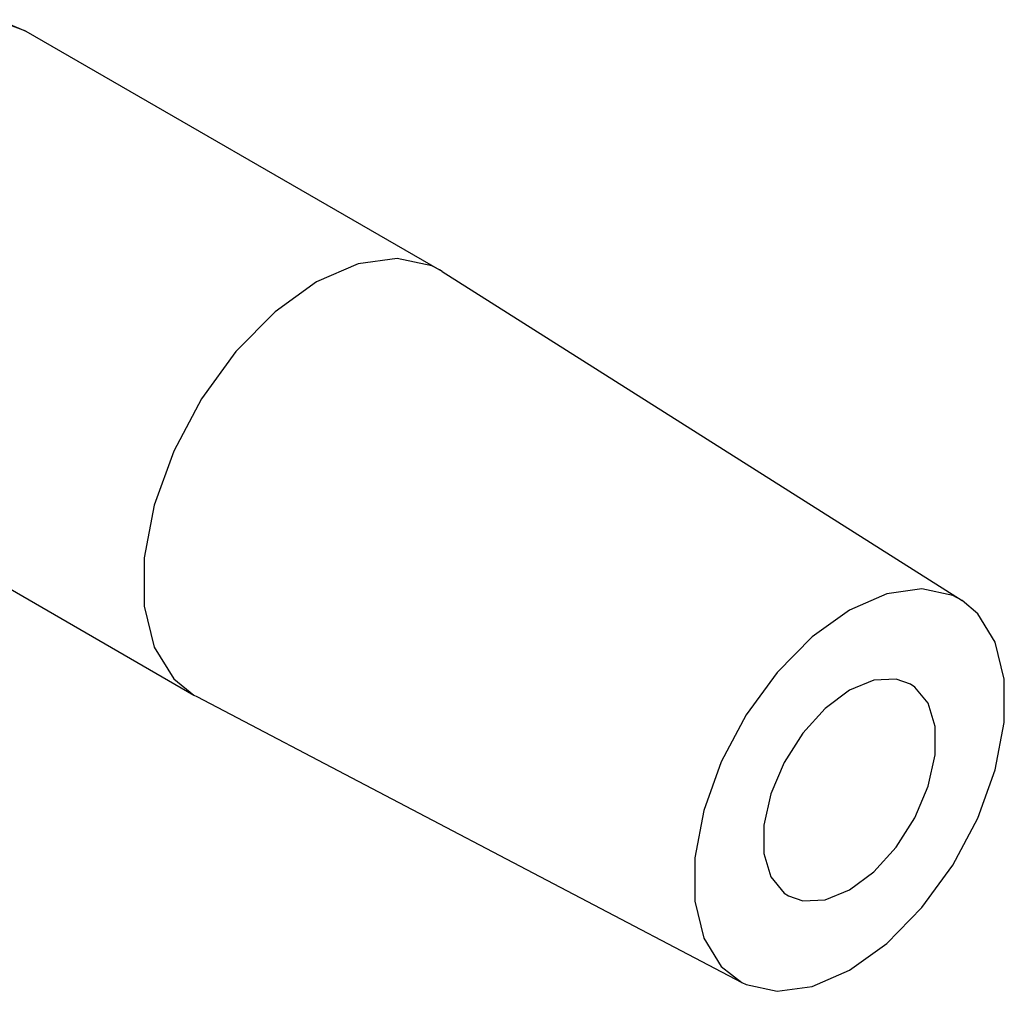
# Model space of a CAD drawing. Units: inches. Extents: x 0.7 to 21.3, y 0.5 to 16.
# Drawn here: x 20.4 to 20.6, y 11.2 to 11.4 of the extents above; entities that cross this region are included whole.
import ezdxf

# ---------------------------------------------------------------- set-up
doc = ezdxf.new("R2010")
doc.units = ezdxf.units.IN
doc.header["$LTSCALE"] = 1.21
doc.header["$MEASUREMENT"] = 0
doc.layers.get('0').update_dxf_attribs({"linetype": 'CONTINUOUS'})

msp = doc.modelspace()

# ---------------------------------------------------------------- linework, layer by layer
at = {"color": 7, "linetype": 'CONTINUOUS'}
for p, q in [((20.45101, 11.4068), (20.44637, 11.40854)), ((20.45101, 11.4068), (20.52228, 11.36566)), ((20.52277, 11.36536), (20.52228, 11.36566)), ((20.52277, 11.36536), (20.61243, 11.30862)), ((20.40869, 11.3335), (20.47996, 11.29235)), ((20.47996, 11.29235), (20.48046, 11.29207)), ((20.48046, 11.29207), (20.57443, 11.2428))]:
    msp.add_line(p, q, dxfattribs=at)
for points in [[(20.42985, 11.40471), (20.43294, 11.4063), (20.43632, 11.40762), (20.43998, 11.40851), (20.44387, 11.40877), (20.44789, 11.40814), (20.45101, 11.4068)], [(20.52228, 11.36566), (20.52096, 11.36633), (20.51502, 11.36763), (20.50828, 11.36669), (20.50112, 11.36356)], [(20.50112, 11.36356), (20.49396, 11.35842), (20.48721, 11.35157), (20.48127, 11.34341), (20.47649, 11.33441), (20.47313, 11.3251), (20.47141, 11.31602), (20.47141, 11.30769), (20.47313, 11.30059), (20.47649, 11.29515), (20.47996, 11.29235)], [(20.61243, 11.30862), (20.61081, 11.30949), (20.60548, 11.31066), (20.59942, 11.30981), (20.59299, 11.307)], [(20.59299, 11.24493), (20.59942, 11.24954), (20.60548, 11.25569), (20.61081, 11.26302), (20.61511, 11.2711), (20.61812, 11.27947), (20.61967, 11.28763), (20.61967, 11.29511), (20.61812, 11.30148), (20.61511, 11.30637), (20.61243, 11.30862)], [(20.59299, 11.307), (20.58655, 11.30239), (20.58049, 11.29623), (20.57516, 11.28891), (20.57086, 11.28082), (20.56785, 11.27246), (20.5663, 11.2643), (20.5663, 11.25682), (20.56785, 11.25045), (20.57086, 11.24556), (20.57443, 11.2428)], [(20.60352, 11.2942), (20.60104, 11.29508), (20.59718, 11.29489), (20.59299, 11.29316)], [(20.59299, 11.25877), (20.59718, 11.26189), (20.60104, 11.26614), (20.60424, 11.2712), (20.60653, 11.27664), (20.60773, 11.28203), (20.60773, 11.28692), (20.60653, 11.29093), (20.60424, 11.29372), (20.60352, 11.2942)], [(20.59299, 11.29316), (20.58879, 11.29004), (20.58493, 11.28578), (20.58173, 11.28073), (20.57944, 11.27529), (20.57824, 11.2699), (20.57824, 11.265), (20.57944, 11.261), (20.58173, 11.2582), (20.58245, 11.25772)], [(20.58245, 11.25772), (20.58493, 11.25685), (20.58879, 11.25704), (20.59299, 11.25877)], [(20.57443, 11.2428), (20.57516, 11.24244), (20.58049, 11.24127), (20.58655, 11.24211), (20.59299, 11.24493)]]:
    msp.add_lwpolyline(points, dxfattribs=at)

doc.saveas('drawing.dxf')
